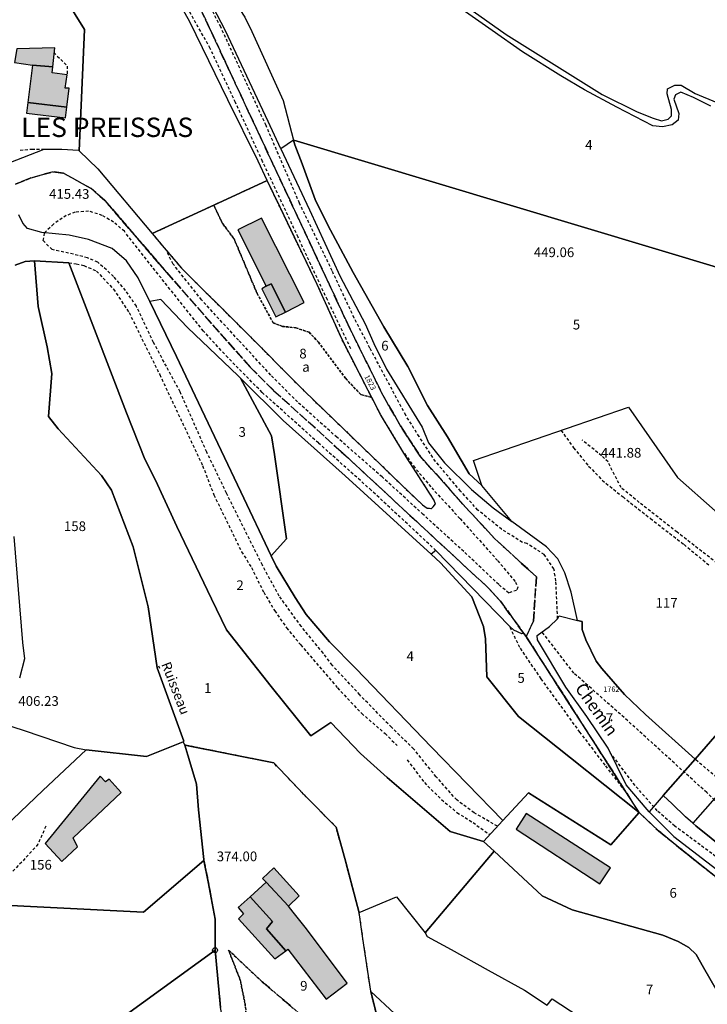
# Model space of a CAD drawing. Units: metres. Extents: x 1042002 to 1044954, y 6302650 to 6305686.
# Drawn here: x 1043142 to 1043284, y 6305235 to 6305438 of the extents above; entities that cross this region are included whole.
import ezdxf
from ezdxf.enums import TextEntityAlignment as Align

# ---------------------------------------------------------------- set-up
doc = ezdxf.new("R2010")
doc.units = ezdxf.units.M
for name, pattern in [('TOPO1', [1, 0.6, -0.4]), ('TOPO2', [2.4, 2, -0.4]), ('TOPO4', [0.8, 0.5, -0.3])]:
    doc.linetypes.add(name, pattern=pattern)
doc.layers.get('0').update_dxf_attribs({"color": 255, "linetype": 'CONTINUOUS'})
for name, color, linetype in [('ig_cad_bati_dur', 152, 'CONTINUOUS'), ('ig_cad_bati_dur_hach', 24, 'CONTINUOUS'), ('ig_cad_bati_leger', 215, 'CONTINUOUS'), ('ig_cad_bati_leger_hach', 243, 'CONTINUOUS'), ('ig_cad_borne', 230, 'CONTINUOUS'), ('ig_cad_cote_alti', 37, 'CONTINUOUS'), ('ig_cad_detail_lineaire', 252, 'TOPO1'), ('ig_cad_divers_texte', 8, 'CONTINUOUS'), ('ig_cad_lieudit_texte', 210, 'CONTINUOUS'), ('ig_cad_nom_voie', 8, 'CONTINUOUS'), ('ig_cad_numero_voie', 40, 'CONTINUOUS'), ('ig_cad_parcel', 3, 'CONTINUOUS'), ('ig_cad_parcel_num', 3, 'CONTINUOUS'), ('ig_cad_section', 20, 'TOPO2'), ('ig_cad_sfisc', 2, 'TOPO4'), ('ig_cad_sfisc_texte', 2, 'CONTINUOUS')]:
    doc.layers.add(name, color=color, linetype=linetype)
doc.styles.add('Times New Roman', font='times.ttf')

# ---------------------------------------------------------------- blocks, each defined once
blk = doc.blocks.new('BORNE')
at = {"linetype": 'Continuous'}
blk.add_circle((0, 0), 0.5, dxfattribs=at)

msp = doc.modelspace()

# ---------------------------------------------------------------- hatches: boundary and pattern name
at = {"layer": 'ig_cad_bati_dur_hach'}
for points in [[(1043144.69, 6305428.97), (1043143.73, 6305421.26), (1043151.76, 6305420.27), (1043152.25, 6305424.19), (1043151.43, 6305424.24), (1043151.82, 6305426.98), (1043148.75, 6305427.4), (1043148.87, 6305428.63)], [(1043192.82, 6305383.37), (1043193.88, 6305383.88), (1043196.81, 6305378.04), (1043200.65, 6305380.03), (1043191.88, 6305397.38), (1043187, 6305394.99)], [(1043147.32, 6305268.46), (1043150.76, 6305264.71), (1043153.99, 6305267.71), (1043153.07, 6305269.57), (1043162.99, 6305278.97), (1043160.48, 6305281.72), (1043159.77, 6305281.14), (1043158.66, 6305282.29)], [(1043197.44, 6305255.51), (1043192.84, 6305260.43), (1043189.53, 6305257.44), (1043194.17, 6305252.33), (1043192.9, 6305250.86), (1043196.9, 6305246.29), (1043197.3, 6305246.6), (1043205.18, 6305236.32), (1043209.51, 6305239.61), (1043201.13, 6305250.83), (1043198.4, 6305254.28)]]:
    msp.add_hatch(color=256, dxfattribs=at).paths.add_polyline_path(points)
at = {"layer": 'ig_cad_bati_leger_hach'}
for points in [[(1043144.69, 6305428.97), (1043148.87, 6305428.63), (1043149.28, 6305432.56), (1043141.49, 6305432.35), (1043141, 6305429.52)], [(1043143.73, 6305421.26), (1043143.46, 6305419.08), (1043151.5, 6305418.12), (1043151.76, 6305420.27)], [(1043192.82, 6305383.37), (1043191.95, 6305382.83), (1043194.86, 6305377.04), (1043196.81, 6305378.04), (1043193.88, 6305383.88)], [(1043263.79, 6305263.39), (1043246.4, 6305274.64), (1043244.35, 6305271.39), (1043261.58, 6305260.11)], [(1043197.44, 6305255.51), (1043199.65, 6305257.64), (1043194.46, 6305263.43), (1043192.1, 6305261.23), (1043192.84, 6305260.43)], [(1043196.9, 6305246.29), (1043192.9, 6305250.86), (1043194.17, 6305252.33), (1043189.53, 6305257.44), (1043187.09, 6305255.24), (1043188.21, 6305253.89), (1043187.14, 6305252.9), (1043194.65, 6305244.67)]]:
    msp.add_hatch(color=256, dxfattribs=at).paths.add_polyline_path(points)

# ---------------------------------------------------------------- linework, layer by layer
at = {"layer": 'ig_cad_bati_dur'}
for points in [[(1043144.69, 6305428.97), (1043143.73, 6305421.26), (1043151.76, 6305420.27), (1043152.25, 6305424.19), (1043151.43, 6305424.24), (1043151.82, 6305426.98), (1043148.75, 6305427.4), (1043148.87, 6305428.63)], [(1043192.82, 6305383.37), (1043193.88, 6305383.88), (1043196.81, 6305378.04), (1043200.65, 6305380.03), (1043191.88, 6305397.38), (1043187, 6305394.99)], [(1043147.32, 6305268.46), (1043150.76, 6305264.71), (1043153.99, 6305267.71), (1043153.07, 6305269.57), (1043162.99, 6305278.97), (1043160.48, 6305281.72), (1043159.77, 6305281.14), (1043158.66, 6305282.29)], [(1043197.44, 6305255.51), (1043192.84, 6305260.43), (1043189.53, 6305257.44), (1043194.17, 6305252.33), (1043192.9, 6305250.86), (1043196.9, 6305246.29), (1043197.3, 6305246.6), (1043205.18, 6305236.32), (1043209.51, 6305239.61), (1043201.13, 6305250.83), (1043198.4, 6305254.28)]]:
    msp.add_lwpolyline(points, close=True, dxfattribs=at)
at = {"layer": 'ig_cad_bati_leger'}
for points in [[(1043144.69, 6305428.97), (1043148.87, 6305428.63), (1043149.28, 6305432.56), (1043141.49, 6305432.35), (1043141, 6305429.52)], [(1043143.73, 6305421.26), (1043143.46, 6305419.08), (1043151.5, 6305418.12), (1043151.76, 6305420.27)], [(1043192.82, 6305383.37), (1043191.95, 6305382.83), (1043194.86, 6305377.04), (1043196.81, 6305378.04), (1043193.88, 6305383.88)], [(1043263.79, 6305263.39), (1043246.4, 6305274.64), (1043244.35, 6305271.39), (1043261.58, 6305260.11)], [(1043197.44, 6305255.51), (1043199.65, 6305257.64), (1043194.46, 6305263.43), (1043192.1, 6305261.23), (1043192.84, 6305260.43)], [(1043196.9, 6305246.29), (1043192.9, 6305250.86), (1043194.17, 6305252.33), (1043189.53, 6305257.44), (1043187.09, 6305255.24), (1043188.21, 6305253.89), (1043187.14, 6305252.9), (1043194.65, 6305244.67)]]:
    msp.add_lwpolyline(points, close=True, dxfattribs=at)
at = {"layer": 'ig_cad_detail_lineaire'}
for points in [[(1043210.29, 6305370.48), (1043205.46, 6305380.56), (1043202.05, 6305387.82), (1043199.43, 6305393.48), (1043192.11, 6305409.11), (1043186.54, 6305421.23), (1043181.31, 6305432.41), (1043176.24, 6305441.47), (1043170.67, 6305450.82), (1043163.48, 6305462.02), (1043159.55, 6305467.16), (1043149.96, 6305478.95)], [(1043252.91, 6305314.79), (1043252.55, 6305322.59), (1043252.16, 6305325.09), (1043250.17, 6305328.01), (1043246.59, 6305330.32), (1043245.65, 6305330.53), (1043241.37, 6305333.25), (1043236.49, 6305337.18), (1043232.92, 6305341.1), (1043227.75, 6305347.22), (1043224.38, 6305352.35), (1043221.61, 6305356.75), (1043214.24, 6305370.59), (1043210.98, 6305376.81), (1043206.45, 6305386.53), (1043199.72, 6305400.46), (1043192.82, 6305416.5), (1043183.49, 6305436.83), (1043179.55, 6305444.47)], [(1043149.1, 6305431.55), (1043151.84, 6305428.78), (1043151.83, 6305426.83)], [(1043147.14, 6305411.56), (1043144.73, 6305411.58), (1043142.08, 6305411.36)], [(1043227.82, 6305328.89), (1043214.5, 6305341.28), (1043203.62, 6305351.03), (1043192.01, 6305361.47), (1043184.92, 6305368.66), (1043179.92, 6305374.12), (1043169.36, 6305387.35), (1043163.62, 6305394.69), (1043161.41, 6305396.59), (1043159.04, 6305397.96), (1043156.26, 6305398.85), (1043153.48, 6305398.63), (1043151.66, 6305397.92), (1043149.03, 6305396.19), (1043147.19, 6305394.4)], [(1043240.52, 6305271.97), (1043235.69, 6305274.77), (1043232.13, 6305277.4), (1043227.88, 6305282.2), (1043223.24, 6305287.94), (1043218.66, 6305292.4), (1043212.12, 6305299.1), (1043206.44, 6305305.23), (1043204.6, 6305307.67), (1043200.1, 6305313.17), (1043195.54, 6305319.46), (1043192.08, 6305325.82), (1043184.68, 6305340.66), (1043180.6, 6305349.17), (1043175.12, 6305361.57), (1043169.63, 6305371.76), (1043166.1, 6305379.24), (1043163.89, 6305382.5), (1043161.39, 6305385.37), (1043158.15, 6305388.33), (1043156.02, 6305389.22), (1043152.13, 6305390.19), (1043148.72, 6305390.92), (1043146.92, 6305392.76), (1043147.19, 6305394.4)], [(1043221.38, 6305348.83), (1043223.2, 6305346.29), (1043226.96, 6305341.79), (1043232.8, 6305335.43), (1043240.57, 6305326.76), (1043244.23, 6305322.36), (1043244.69, 6305321.32), (1043244.45, 6305320.64), (1043242.84, 6305320.07), (1043240.77, 6305321.82), (1043233.57, 6305328.63), (1043225.22, 6305336.27), (1043216.75, 6305344.03), (1043207.43, 6305352.2), (1043199.3, 6305359.49), (1043193.8, 6305365.05), (1043187.17, 6305372.22), (1043179.52, 6305380.55), (1043173.69, 6305387.94), (1043172.45, 6305390.36)], [(1043152.21, 6305388.17), (1043153.71, 6305387.96), (1043155.28, 6305387.63), (1043157.9, 6305386.5), (1043161.37, 6305382.76), (1043164.6, 6305377.91), (1043170.9, 6305365.14), (1043179.75, 6305346.36), (1043182.06, 6305340.36), (1043187.78, 6305328.6), (1043189.82, 6305325.32), (1043192.34, 6305320.23), (1043194.61, 6305316.41), (1043197.05, 6305312.9), (1043199.96, 6305309.41), (1043207.56, 6305300.51), (1043212.54, 6305295.24), (1043217.34, 6305291.1), (1043219.87, 6305288.62)], [(1043253.62, 6305353.63), (1043256.21, 6305350.04), (1043259.31, 6305346.26), (1043262.1, 6305343.36), (1043266.39, 6305339.91), (1043272.04, 6305335.47), (1043278.97, 6305330.08), (1043284.07, 6305325.89)], [(1043287.34, 6305324.99), (1043277.54, 6305332.64), (1043269.74, 6305338.77), (1043266, 6305341.82), (1043263.31, 6305347.11), (1043261.97, 6305348.4), (1043257.99, 6305351.63)], [(1043266.88, 6305279.2), (1043262.71, 6305284.61), (1043257.52, 6305291.38), (1043249.52, 6305302.41), (1043245.13, 6305308.86), (1043243.01, 6305313.23)], [(1043311.19, 6305250.88), (1043298.11, 6305264.7), (1043283.64, 6305278.94), (1043267.35, 6305293.75), (1043256.27, 6305303.57), (1043249.7, 6305312.06)], [(1043170.95, 6305304.54), (1043170.74, 6305305.02)], [(1043286.28, 6305265.17), (1043277.05, 6305272.02), (1043273.46, 6305275.16), (1043268.87, 6305280.39), (1043263.84, 6305287.04)], [(1043221.91, 6305285.68), (1043225.45, 6305280.98), (1043229, 6305277.47), (1043232.16, 6305274.82), (1043235.48, 6305272.75), (1043238.91, 6305270.25)], [(1043299.89, 6305269.05), (1043289.52, 6305278.83), (1043281.26, 6305285.8)], [(1043147.43, 6305271.99), (1043145.82, 6305268.28), (1043142.47, 6305264.56), (1043137.68, 6305259.83), (1043133.29, 6305255.96)]]:
    msp.add_lwpolyline(points, dxfattribs=at)
at = {"layer": 'ig_cad_parcel'}
for points in [[(1043139.85, 6305408.78), (1043139.88, 6305408.81), (1043147.09, 6305411.64), (1043150.75, 6305411.62), (1043154.15, 6305411.4), (1043154.29, 6305411.27), (1043155.4, 6305436.28), (1043145.48, 6305452.42), (1043136.11, 6305467.5), (1043126.55, 6305478.32), (1043117.53, 6305488.44), (1043115.18, 6305490.34), (1043117.14, 6305487.21), (1043122.1, 6305479.06), (1043126.54, 6305465.27), (1043127.87, 6305462.44), (1043128.79, 6305458.16), (1043130.05, 6305451.05), (1043134.06, 6305438.13), (1043139.3, 6305423.04), (1043138.19, 6305421.84), (1043137.79, 6305418.32), (1043139.6, 6305409.58)], [(1043198.51, 6305413.49), (1043195.9, 6305411.72), (1043193.28, 6305417.33), (1043184.47, 6305436.07), (1043178.34, 6305447.87), (1043172.37, 6305457.23), (1043162.99, 6305470.54), (1043157.67, 6305477.96), (1043160.73, 6305476.3), (1043167.25, 6305473.07), (1043171.76, 6305471.25), (1043173.59, 6305466.78), (1043173.74, 6305465.79), (1043174.24, 6305459.82), (1043174.82, 6305457.95), (1043175.8, 6305456.21), (1043177.69, 6305453.64), (1043181.63, 6305449.37), (1043188.45, 6305438.89), (1043189.87, 6305435.92), (1043196.38, 6305421.7)], [(1043198.51, 6305413.49), (1043195.9, 6305411.72), (1043201.79, 6305399.12), (1043208.12, 6305385.36), (1043213.28, 6305375.63), (1043215.03, 6305371.52), (1043217.65, 6305366.25), (1043224.98, 6305354.3), (1043226.28, 6305351.07), (1043229.61, 6305346.92), (1043235.19, 6305341.46), (1043239.61, 6305337.69), (1043243.48, 6305334.85), (1043237.27, 6305342.28), (1043234.7, 6305344.7), (1043233.04, 6305347.46), (1043230.21, 6305352.31), (1043226.12, 6305358.74), (1043222.03, 6305366.8), (1043217.09, 6305375.01), (1043210.81, 6305386.22), (1043205.54, 6305395.95), (1043202.97, 6305401.26), (1043200.25, 6305408.61), (1043198.74, 6305412.55)], [(1043290.21, 6305334.12), (1043326.4, 6305365.73), (1043330.07, 6305369.31), (1043332.28, 6305373.25), (1043198.54, 6305413.51), (1043198.51, 6305413.49), (1043198.74, 6305412.55), (1043200.25, 6305408.61), (1043202.97, 6305401.26), (1043205.54, 6305395.95), (1043210.81, 6305386.22), (1043217.09, 6305375.01), (1043222.03, 6305366.8), (1043226.12, 6305358.74), (1043230.21, 6305352.31), (1043233.04, 6305347.46), (1043234.7, 6305344.7), (1043237.27, 6305342.28), (1043235.57, 6305347.43), (1043267.55, 6305358.43), (1043277.6, 6305343.89), (1043285.41, 6305337.07)], [(1043193.08, 6305405.16), (1043182.03, 6305400.06), (1043169.37, 6305394.21), (1043171.83, 6305391.29), (1043175.41, 6305387.07), (1043187.94, 6305374.6), (1043200.74, 6305361.7), (1043220.57, 6305342.57), (1043225.08, 6305338.28), (1043226, 6305337.62), (1043226.91, 6305337.54), (1043227.28, 6305337.84), (1043227.77, 6305338.51), (1043227.4, 6305339.33), (1043221.2, 6305348.96), (1043216.42, 6305356.93), (1043214.61, 6305360.41), (1043213.86, 6305361.84), (1043208.49, 6305372.36), (1043203.36, 6305383.73), (1043195.7, 6305399.66)], [(1043145.09, 6305388.62), (1043145.89, 6305379.21), (1043147.74, 6305370.89), (1043148.67, 6305365.39), (1043147.96, 6305356.46), (1043149.98, 6305353.95), (1043158.91, 6305344.3), (1043160.96, 6305341.3), (1043165.45, 6305329.58), (1043168.5, 6305317.26), (1043170.36, 6305304.69), (1043175.9, 6305289.5), (1043175.71, 6305289.42), (1043176.11, 6305288.74), (1043194.41, 6305285.03), (1043200.55, 6305278.63), (1043207.26, 6305271.81), (1043209.26, 6305264.55), (1043212, 6305254.16), (1043212.03, 6305254.17), (1043219.68, 6305257.43), (1043225.63, 6305250.02), (1043239.81, 6305266.84), (1043237.64, 6305268.86), (1043230.79, 6305270.87), (1043217.77, 6305282.04), (1043212.26, 6305286.96), (1043206.15, 6305293.36), (1043202.08, 6305290.63), (1043193.89, 6305300.8), (1043184.64, 6305312.5), (1043181.57, 6305318.86), (1043174.41, 6305333.84), (1043170.01, 6305343.39), (1043167.84, 6305347.71), (1043164.08, 6305357.26), (1043157.44, 6305374.43), (1043152.21, 6305388.17)], [(1043168.85, 6305380.23), (1043174.36, 6305368.86), (1043179.53, 6305358), (1043187.63, 6305340.94), (1043193.91, 6305327.76), (1043197.02, 6305331.25), (1043194.58, 6305348.65), (1043193.95, 6305352.51), (1043187.53, 6305364.42), (1043187.07, 6305364.88), (1043176.64, 6305374.85), (1043171.11, 6305380.62)], [(1043193.91, 6305327.76), (1043194.9, 6305325.65), (1043198.8, 6305319.14), (1043201.12, 6305315.65), (1043205.9, 6305310.04), (1043211.34, 6305304.52), (1043226.95, 6305288.32), (1043241.61, 6305273.14), (1043246.9, 6305278.88), (1043263.89, 6305268.12), (1043269.69, 6305274.83), (1043255.59, 6305286.11), (1043244.85, 6305294.59), (1043238.34, 6305302.8), (1043238.06, 6305310.63), (1043237.61, 6305313.17), (1043235.24, 6305319.28), (1043228.79, 6305326.34), (1043226.87, 6305328.1), (1043209.11, 6305344.26), (1043196.35, 6305355.65), (1043187.53, 6305364.42), (1043193.95, 6305352.51), (1043194.58, 6305348.65), (1043197.02, 6305331.25)], [(1043316.88, 6305313.65), (1043303.14, 6305298), (1043296.64, 6305303.55), (1043281.26, 6305285.8), (1043271.05, 6305295.04), (1043266.73, 6305299.18), (1043262.03, 6305304.55), (1043260.86, 6305306.04), (1043258.7, 6305310.43), (1043257.95, 6305312.59), (1043257.96, 6305314.21), (1043257.02, 6305314.44), (1043255.71, 6305320.23), (1043254.4, 6305324.28), (1043252.95, 6305327.14), (1043250.6, 6305329.58), (1043243.48, 6305334.85), (1043237.27, 6305342.28), (1043235.57, 6305347.43), (1043267.55, 6305358.43), (1043277.6, 6305343.89), (1043285.41, 6305337.07), (1043290.21, 6305334.12), (1043316.8, 6305313.72)], [(1043269.69, 6305274.83), (1043246.41, 6305311.12), (1043245.94, 6305311.71), (1043245.51, 6305311.68), (1043243.9, 6305312.44), (1043243.01, 6305313.23), (1043227.82, 6305328.89), (1043226.87, 6305328.1), (1043228.79, 6305326.34), (1043235.24, 6305319.28), (1043237.61, 6305313.17), (1043238.06, 6305310.63), (1043238.34, 6305302.8), (1043244.85, 6305294.59), (1043255.59, 6305286.11)], [(1043281.26, 6305285.8), (1043274.7, 6305278.31), (1043271.79, 6305274.99), (1043271.36, 6305275.47), (1043267.06, 6305280.56), (1043263.34, 6305288.07), (1043258.91, 6305294.6), (1043254.6, 6305300.7), (1043248.77, 6305310.42), (1043248.73, 6305311.35), (1043251.23, 6305313.19), (1043252.91, 6305314.79), (1043253.23, 6305315.39), (1043257.02, 6305314.44), (1043257.96, 6305314.21), (1043257.95, 6305312.59), (1043258.7, 6305310.43), (1043260.86, 6305306.04), (1043262.03, 6305304.55), (1043266.73, 6305299.18), (1043271.05, 6305295.04)], [(1043303.14, 6305298), (1043280.81, 6305272.59), (1043279.3, 6305273.9), (1043276.52, 6305276.58), (1043274.7, 6305278.31), (1043281.26, 6305285.8), (1043296.64, 6305303.55)], [(1043301.94, 6305271.46), (1043302.48, 6305272.11), (1043315.46, 6305287.48), (1043303.14, 6305298), (1043280.81, 6305272.59), (1043281.42, 6305272.06), (1043287.7, 6305266.99), (1043295.5, 6305277.06)], [(1043241.61, 6305273.14), (1043237.64, 6305268.86), (1043239.81, 6305266.84), (1043249.71, 6305257.61), (1043255.89, 6305254.76), (1043274.57, 6305249.52), (1043277.78, 6305248.22), (1043279.94, 6305247), (1043281.5, 6305245.52), (1043282.99, 6305242.85), (1043286.88, 6305236.03), (1043288.71, 6305232.54), (1043291.63, 6305227.36), (1043300.59, 6305234.28), (1043304.32, 6305244.16), (1043304.18, 6305244.63), (1043300.92, 6305248.18), (1043294.89, 6305253.74), (1043287.93, 6305259.6), (1043277.89, 6305267.63), (1043273.7, 6305271.05), (1043269.69, 6305274.83), (1043263.89, 6305268.12), (1043246.9, 6305278.88)], [(1043307.31, 6305243.03), (1043308.99, 6305247.43), (1043300.61, 6305256.71), (1043300.09, 6305257.1), (1043297.54, 6305259.04), (1043287.7, 6305266.99), (1043281.42, 6305272.06), (1043280.81, 6305272.59), (1043279.3, 6305273.9), (1043276.52, 6305276.58), (1043274.7, 6305278.31), (1043271.79, 6305274.99), (1043273.19, 6305273.51), (1043276.89, 6305269.89), (1043287.53, 6305261.7), (1043294.59, 6305255.94), (1043297.04, 6305253.69), (1043300.33, 6305250.51), (1043304.8, 6305245.7)], [(1043225.63, 6305250.02), (1043226, 6305249.25), (1043230.98, 6305246.53), (1043238.59, 6305242.31), (1043246.1, 6305238.2), (1043250.73, 6305235.05), (1043251.8, 6305236.38), (1043268.48, 6305225.47), (1043265.18, 6305216.99), (1043264.41, 6305213.12), (1043269.64, 6305209.93), (1043285.87, 6305201.16), (1043282.54, 6305191.57), (1043279.23, 6305181.58), (1043279.06, 6305181.16), (1043257.47, 6305197.37), (1043233.9, 6305219.74), (1043214.4, 6305237.93), (1043214.39, 6305237.99), (1043212.79, 6305248.84), (1043212.03, 6305254.17), (1043219.68, 6305257.43)], [(1043182.32, 6305246.42), (1043156.27, 6305227.55), (1043156.05, 6305227.38), (1043157.84, 6305223.49), (1043159.1, 6305219.86), (1043160.05, 6305216.35), (1043163.26, 6305209.51), (1043169.58, 6305200.86), (1043169.67, 6305200.91), (1043176.07, 6305205.25), (1043179.06, 6305210.32), (1043180.27, 6305212.99), (1043182.93, 6305223.41), (1043184.54, 6305229.08), (1043183.43, 6305234.62)], [(1043214.4, 6305237.93), (1043215.99, 6305231.5), (1043216.54, 6305227.31), (1043217.65, 6305225.06), (1043217.47, 6305221.21), (1043216.87, 6305218.57), (1043216.73, 6305217.64), (1043216.54, 6305216.38), (1043217.19, 6305214.37), (1043219.47, 6305211.59), (1043220.44, 6305209.61), (1043221.09, 6305203.1), (1043221.61, 6305200.6), (1043222.28, 6305197.02), (1043223.36, 6305185.08), (1043223.51, 6305183.04), (1043223.74, 6305179.79), (1043224.73, 6305172.81), (1043224.78, 6305172.43), (1043264.73, 6305147.41), (1043269.51, 6305158.46), (1043279.06, 6305181.16), (1043257.47, 6305197.37), (1043233.9, 6305219.74)]]:
    msp.add_lwpolyline(points, close=True, dxfattribs=at)
for points in [[(1043145.48, 6305452.42), (1043155.4, 6305436.28), (1043154.29, 6305411.27), (1043158.18, 6305407.56), (1043169.37, 6305394.21), (1043182.03, 6305400.06), (1043193.08, 6305405.16), (1043191.17, 6305409.14), (1043184.94, 6305421.79), (1043177.1, 6305437.86), (1043174.95, 6305441.79)], [(1043231.55, 6305443.01), (1043242.33, 6305435.28), (1043262.07, 6305422.89), (1043269.3, 6305419.35), (1043272.62, 6305418.04), (1043274.34, 6305417.5), (1043275.72, 6305417.83), (1043276.37, 6305418.52), (1043276.38, 6305419.8), (1043275.46, 6305423.06), (1043275.57, 6305424.05), (1043277.05, 6305424.83), (1043278.38, 6305424.82), (1043281.23, 6305423.08), (1043285.7, 6305421.23)], [(1043284.48, 6305420.49), (1043280.89, 6305422.28), (1043278.28, 6305423.39), (1043277.2, 6305422.81), (1043276.84, 6305421.96), (1043277.91, 6305419.01), (1043277.75, 6305417.58), (1043276.53, 6305416.64), (1043274.55, 6305416.21), (1043272.56, 6305416.41), (1043265.14, 6305420.26), (1043258.48, 6305423.89), (1043253.55, 6305426.76), (1043245.68, 6305431.71), (1043239.44, 6305436.13), (1043231.16, 6305441.9)], [(1043188.45, 6305438.89), (1043189.87, 6305435.92), (1043196.38, 6305421.7), (1043198.51, 6305413.49), (1043198.54, 6305413.51), (1043332.28, 6305373.25)], [(1043141.09, 6305387.74), (1043143.15, 6305388.47), (1043145.09, 6305388.62), (1043152.21, 6305388.17), (1043157.44, 6305374.43), (1043164.08, 6305357.26), (1043167.84, 6305347.71), (1043170.01, 6305343.39), (1043174.41, 6305333.84), (1043181.57, 6305318.86), (1043184.64, 6305312.5), (1043193.89, 6305300.8), (1043202.08, 6305290.63), (1043206.15, 6305293.36), (1043212.26, 6305286.96), (1043217.77, 6305282.04), (1043230.79, 6305270.87), (1043237.64, 6305268.86), (1043241.61, 6305273.14), (1043226.95, 6305288.32), (1043211.34, 6305304.52), (1043205.9, 6305310.04), (1043201.12, 6305315.65), (1043198.8, 6305319.14), (1043194.9, 6305325.65), (1043193.91, 6305327.76), (1043187.63, 6305340.94), (1043179.53, 6305358), (1043174.36, 6305368.86), (1043168.85, 6305380.23), (1043166.48, 6305385.09), (1043164.03, 6305388.61), (1043161.11, 6305391.12), (1043156.2, 6305392.99), (1043152.24, 6305393.89), (1043146.64, 6305394.45), (1043143.68, 6305395.29), (1043142.7, 6305396.35), (1043141.89, 6305398.07)], [(1043131.64, 6305295.37), (1043142.94, 6305291.76), (1043153.3, 6305288.24), (1043155.72, 6305287.72), (1043168.2, 6305286.4), (1043175.71, 6305289.42), (1043175.9, 6305289.5), (1043170.36, 6305304.69), (1043168.5, 6305317.26), (1043165.45, 6305329.58), (1043160.96, 6305341.3), (1043158.91, 6305344.3), (1043149.98, 6305353.95), (1043147.96, 6305356.46), (1043148.67, 6305365.39), (1043147.74, 6305370.89), (1043145.89, 6305379.21), (1043145.09, 6305388.62), (1043143.15, 6305388.47), (1043141.09, 6305387.74)], [(1043140.84, 6305331.72), (1043142.66, 6305309.91), (1043143.06, 6305306.53), (1043141.99, 6305302.55)], [(1043131.64, 6305295.37), (1043142.94, 6305291.76), (1043153.3, 6305288.24), (1043155.72, 6305287.72), (1043146.84, 6305279.38), (1043126.72, 6305260.18)], [(1043133.29, 6305255.96), (1043167.59, 6305254.26), (1043180.03, 6305264.94), (1043179.98, 6305265.15), (1043178.88, 6305275.37), (1043178.48, 6305280.66), (1043176.88, 6305285.95), (1043176.11, 6305288.74), (1043175.71, 6305289.42), (1043168.2, 6305286.4), (1043155.72, 6305287.72), (1043146.84, 6305279.38), (1043126.72, 6305260.18)], [(1043215.99, 6305231.5), (1043214.4, 6305237.93), (1043214.39, 6305237.99), (1043212.79, 6305248.84), (1043212.03, 6305254.17), (1043212, 6305254.16), (1043209.26, 6305264.55), (1043207.26, 6305271.81), (1043200.55, 6305278.63), (1043194.41, 6305285.03), (1043176.11, 6305288.74), (1043176.88, 6305285.95), (1043178.48, 6305280.66), (1043178.88, 6305275.37), (1043179.98, 6305265.15), (1043180.03, 6305264.94), (1043180.92, 6305260.51), (1043182.32, 6305252.82), (1043182.31, 6305246.5), (1043182.32, 6305246.42), (1043183.43, 6305234.62)], [(1043286.88, 6305236.03), (1043282.99, 6305242.85), (1043281.5, 6305245.52), (1043279.94, 6305247), (1043277.78, 6305248.22), (1043274.57, 6305249.52), (1043255.89, 6305254.76), (1043249.71, 6305257.61), (1043239.81, 6305266.84), (1043225.63, 6305250.02), (1043226, 6305249.25), (1043230.98, 6305246.53), (1043238.59, 6305242.31), (1043246.1, 6305238.2), (1043250.73, 6305235.05), (1043251.8, 6305236.38), (1043268.48, 6305225.47), (1043265.18, 6305216.99), (1043264.41, 6305213.12), (1043269.64, 6305209.93), (1043285.87, 6305201.16)], [(1043156.27, 6305227.55), (1043182.32, 6305246.42), (1043182.31, 6305246.5), (1043182.32, 6305252.82), (1043180.92, 6305260.51), (1043180.03, 6305264.94), (1043167.59, 6305254.26), (1043133.29, 6305255.96), (1043124.07, 6305249.57), (1043110.2, 6305241.89), (1043095.07, 6305238.79), (1043091.88, 6305238.31), (1043088.62, 6305238.76), (1043086.76, 6305239.6), (1043085.01, 6305240.86), (1043083.51, 6305242.61), (1043082.58, 6305244.43), (1043072.97, 6305236.23), (1043085.18, 6305228.25)]]:
    msp.add_lwpolyline(points, dxfattribs=at)
at = {"layer": 'ig_cad_section'}
for points in [[(1043141.22, 6305404.4), (1043144.2, 6305405.66), (1043148.98, 6305406.99), (1043151.1, 6305406.66), (1043156.75, 6305403.53), (1043159.6, 6305401.05), (1043172.37, 6305386.18), (1043189.52, 6305366.7), (1043194.36, 6305361.87), (1043208.33, 6305349.23), (1043238.53, 6305321.22), (1043241.16, 6305318.42), (1043245.94, 6305311.71), (1043246.41, 6305311.12), (1043247.95, 6305314.26), (1043248.53, 6305323.42), (1043241.96, 6305329.45), (1043239.93, 6305331.33), (1043233.38, 6305338.4), (1043224.6, 6305348.31), (1043220.54, 6305354.55), (1043216.89, 6305360.91), (1043210.17, 6305374.49), (1043207.72, 6305379.74), (1043187.26, 6305423.53), (1043178.53, 6305442.29)], [(1043178.53, 6305442.29), (1043187.26, 6305423.53), (1043207.72, 6305379.74), (1043210.17, 6305374.49), (1043216.89, 6305360.91), (1043220.54, 6305354.55), (1043224.6, 6305348.31), (1043233.38, 6305338.4), (1043239.93, 6305331.33), (1043241.96, 6305329.45), (1043248.53, 6305323.42), (1043247.95, 6305314.26), (1043246.41, 6305311.12), (1043269.69, 6305274.83), (1043273.7, 6305271.05), (1043277.89, 6305267.63), (1043287.93, 6305259.6)], [(1043287.93, 6305259.6), (1043277.89, 6305267.63), (1043273.7, 6305271.05), (1043269.69, 6305274.83), (1043246.41, 6305311.12), (1043245.94, 6305311.71), (1043241.16, 6305318.42), (1043238.53, 6305321.22), (1043208.33, 6305349.23), (1043194.36, 6305361.87), (1043189.52, 6305366.7), (1043172.37, 6305386.18), (1043159.6, 6305401.05), (1043156.75, 6305403.53), (1043151.1, 6305406.66), (1043148.98, 6305406.99), (1043144.2, 6305405.66), (1043141.22, 6305404.4)]]:
    msp.add_lwpolyline(points, dxfattribs=at)
at = {"layer": 'ig_cad_sfisc'}
for points in [[(1043214.61, 6305360.41), (1043213.86, 6305361.84), (1043208.49, 6305372.36), (1043203.36, 6305383.73), (1043195.7, 6305399.66), (1043193.08, 6305405.16), (1043182.03, 6305400.06), (1043183.86, 6305396.3), (1043186.23, 6305393.14), (1043190.98, 6305381.88), (1043194.3, 6305375.8), (1043196.2, 6305375.08), (1043198.95, 6305374.79), (1043201.72, 6305373.87), (1043203.64, 6305371.81), (1043209.19, 6305364.37), (1043212.36, 6305361)], [(1043214.61, 6305360.41), (1043212.36, 6305361), (1043209.19, 6305364.37), (1043203.64, 6305371.81), (1043201.72, 6305373.87), (1043198.95, 6305374.79), (1043196.2, 6305375.08), (1043194.3, 6305375.8), (1043190.98, 6305381.88), (1043186.23, 6305393.14), (1043183.86, 6305396.3), (1043182.03, 6305400.06), (1043169.37, 6305394.21), (1043171.83, 6305391.29), (1043175.41, 6305387.07), (1043187.94, 6305374.6), (1043200.74, 6305361.7), (1043220.57, 6305342.57), (1043225.08, 6305338.28), (1043226, 6305337.62), (1043226.91, 6305337.54), (1043227.28, 6305337.84), (1043227.77, 6305338.51), (1043227.4, 6305339.33), (1043221.2, 6305348.96), (1043216.42, 6305356.93)]]:
    msp.add_lwpolyline(points, close=True, dxfattribs=at)
for points in [[(1043215.99, 6305231.5), (1043214.4, 6305237.93), (1043214.39, 6305237.99), (1043212.79, 6305248.84), (1043212.03, 6305254.17), (1043212, 6305254.16), (1043209.26, 6305264.55), (1043207.26, 6305271.81), (1043200.55, 6305278.63), (1043194.41, 6305285.03), (1043176.11, 6305288.74), (1043176.88, 6305285.95), (1043178.48, 6305280.66), (1043178.88, 6305275.37), (1043179.98, 6305265.15), (1043180.03, 6305264.94), (1043180.92, 6305260.51), (1043182.32, 6305252.82), (1043182.31, 6305246.5), (1043182.32, 6305246.42), (1043183.43, 6305234.62)], [(1043188.72, 6305233.45), (1043188.49, 6305235.39), (1043187.52, 6305240.22), (1043185.11, 6305246.42), (1043192.05, 6305239.9), (1043206.28, 6305227.74)], [(1043206.28, 6305227.74), (1043192.05, 6305239.9), (1043185.11, 6305246.42), (1043187.52, 6305240.22), (1043188.49, 6305235.39), (1043188.72, 6305233.45)]]:
    msp.add_lwpolyline(points, dxfattribs=at)

# ---------------------------------------------------------------- block references
at = {"layer": 'ig_cad_borne'}
msp.add_blockref('BORNE', (1043182.32, 6305246.42), dxfattribs=at)

# ---------------------------------------------------------------- texts
at = {"layer": 'ig_cad_cote_alti', "style": 'Times New Roman'}
for s, p in [('415.43', (1043148.1, 6305400.77)), ('449.06', (1043248.01, 6305388.74)), ('441.88', (1043261.84, 6305347.39)), ('406.23', (1043141.78, 6305296.19)), ('374.00', (1043182.67, 6305264.15))]:
    msp.add_text(s, height=2, dxfattribs=at).set_placement(p, align=Align.BOTTOM_LEFT)
at = {"layer": 'ig_cad_divers_texte', "style": 'Times New Roman'}
msp.add_text('Ruisseau', height=2, rotation=291.3, dxfattribs=at).set_placement((1043170.62, 6305305.18), align=Align.BOTTOM_LEFT)
at = {"layer": 'ig_cad_lieudit_texte', "style": 'Times New Roman'}
msp.add_text('LES PREISSAS', height=4, dxfattribs=at).set_placement((1043142.35, 6305412.89), align=Align.BOTTOM_LEFT)
at = {"layer": 'ig_cad_nom_voie', "style": 'Times New Roman'}
msp.add_text('Chemin', height=2.5, rotation=305.2, dxfattribs=at).set_placement((1043255.75, 6305299.96), align=Align.BOTTOM_LEFT)
msp.add_text('Chemin', height=2.5, rotation=305.2, dxfattribs=at).set_placement((1043255.75, 6305299.96), align=Align.BOTTOM_LEFT)
at = {"layer": 'ig_cad_numero_voie', "style": 'Times New Roman'}
msp.add_text('1823', height=1.1, rotation=297.4, dxfattribs=at).set_placement((1043212.74, 6305364.59), align=Align.BOTTOM_LEFT)
msp.add_text('1762', height=1.1, dxfattribs=at).set_placement((1043262.33, 6305299.36), align=Align.BOTTOM_LEFT)
at = {"layer": 'ig_cad_parcel_num', "style": 'Times New Roman'}
for s, p in [('4', (1043258.6, 6305410.91)), ('5', (1043256.04, 6305373.82)), ('6', (1043216.56, 6305369.48)), ('8', (1043199.68, 6305367.85)), ('3', (1043187.16, 6305351.68)), ('158', (1043151.17, 6305332.24)), ('2', (1043186.71, 6305320.08)), ('117', (1043273.1, 6305316.43)), ('4', (1043221.78, 6305305.44)), ('5', (1043244.63, 6305300.94)), ('1', (1043180.04, 6305298.87)), ('7', (1043262.85, 6305292.65)), ('156', (1043144.13, 6305262.42)), ('6', (1043275.97, 6305256.62)), ('9', (1043199.85, 6305237.45)), ('7', (1043271.13, 6305236.72))]:
    msp.add_text(s, height=2, dxfattribs=at).set_placement(p, align=Align.BOTTOM_LEFT)
at = {"layer": 'ig_cad_sfisc_texte', "style": 'Times New Roman'}
msp.add_text('a', height=2, dxfattribs=at).set_placement((1043200.28, 6305365.1), align=Align.BOTTOM_LEFT)

doc.saveas('drawing.dxf')
